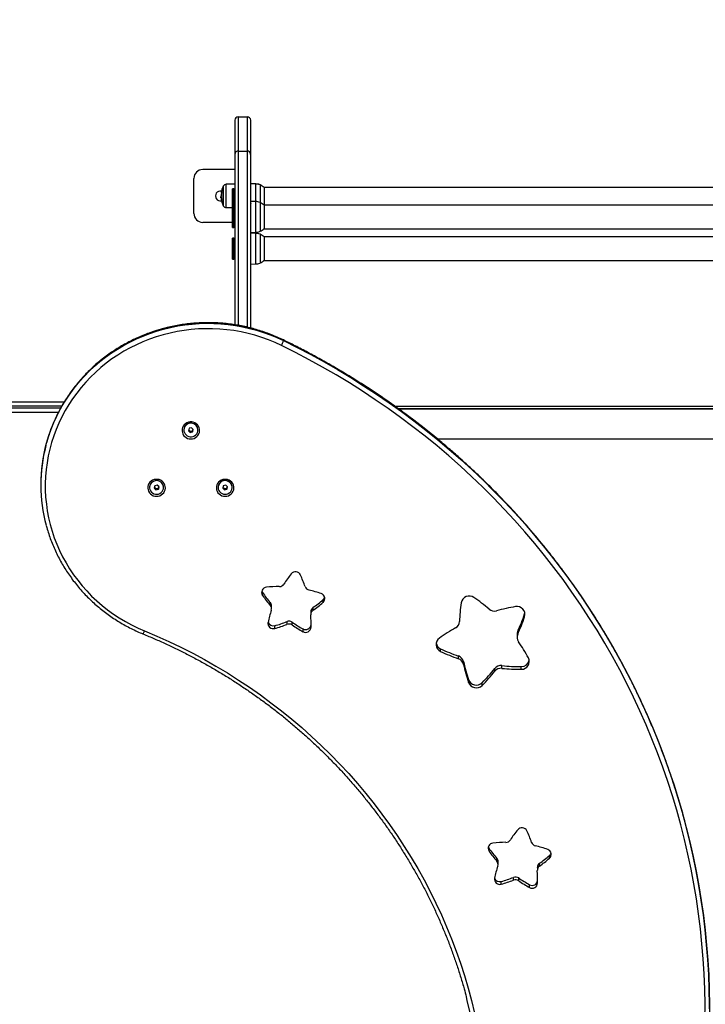
# Model space of a CAD drawing. Units: millimetres. Extents: x 6970.4 to 6981.1, y 10153.8 to 10164.5.
# Drawn here: x 6976.3 to 6977.1, y 10156.9 to 10158 of the extents above; entities that cross this region are included whole.
import ezdxf

# ---------------------------------------------------------------- set-up
doc = ezdxf.new("R2010")
doc.units = ezdxf.units.MM
doc.header["$LTSCALE"] = 50
doc.header["$PDSIZE"] = -1
doc.layers.add('DIASTASEIS', color=253, linetype='Continuous', lineweight=5)
doc.styles.get("Standard").update_dxf_attribs({"font": 'ARIALN.TTF'})
doc.dimstyles.new('STANDARD_ACAD', dxfattribs={"dimtxt": 0.18, "dimasz": 0.15, "dimexe": 0.18, "dimexo": 0.0625, "dimgap": 0.09, "dimtad": 0, "dimtih": 1, "dimtoh": 1, "dimzin": 0, "dimdsep": 46, "dimtxsty": 'Standard', "dimblk": 'OBLIQUE', "dimcen": 0.09, "dimadec": 0, "dimazin": 0, "dimtfac": 1, "dimtofl": 0, "dimtmove": 0, "dimatfit": 3, "dimfxl": 1, "dimtolj": 1, "dimtzin": 0, "dimarcsym": 0})

# ---------------------------------------------------------------- blocks, each defined once
blk = doc.blocks.new('_Oblique')
at = {"color": 0, "linetype": 'ByBlock', "lineweight": -2, "transparency": 16777216}
blk.add_line((-0.5, -0.5), (0.5, 0.5), dxfattribs=at)
blk = doc.blocks.new('*D5')
at = {"layer": 'Defpoints', "color": 0}
for p in [(6977.3678, 10157.8619), (6979.6149, 10157.8619), (6976.5218, 10156.0416)]:
    blk.add_point(p, dxfattribs=at)
at = {"layer": 'DIASTASEIS', "color": 0, "lineweight": -2}
for p, q in [((6977.4303, 10157.8619), (6979.7949, 10157.8619)), ((6979.6149, 10157.8619), (6979.6149, 10157.1336)), ((6979.6149, 10156.0416), (6979.6149, 10156.7698)), ((6976.5843, 10156.0416), (6979.7949, 10156.0416))]:
    blk.add_line(p, q, dxfattribs=at)
at = {"layer": 'DIASTASEIS', "color": 0, "linetype": 'ByBlock', "lineweight": -2, "xscale": 0.15, "yscale": 0.15, "zscale": 0.15}
for p, rotation in [((6979.6149, 10157.8619), 90), ((6979.6149, 10156.0416), 270)]:
    blk.add_blockref('_Oblique', p, dxfattribs=dict(at, rotation=rotation))
at = {"layer": 'DIASTASEIS', "color": 0, "insert": (6979.6149, 10156.9517), "char_height": 0.18, "attachment_point": 5}
blk.add_mtext('\\A1;1.85', dxfattribs=at)
blk = doc.blocks.new('*D6')
at = {"layer": 'Defpoints', "color": 0}
for p in [(6975.1514, 10157.18), (6978.5178, 10156.7086), (6975.1514, 10155.2622)]:
    blk.add_point(p, dxfattribs=at)
at = {"layer": 'DIASTASEIS', "color": 0, "lineweight": -2}
for p, q in [((6975.1514, 10157.1175), (6975.1514, 10155.0822)), ((6978.5178, 10156.6461), (6978.5178, 10155.0822)), ((6975.1514, 10155.2622), (6976.5527, 10155.2622)), ((6978.5178, 10155.2622), (6977.1165, 10155.2622))]:
    blk.add_line(p, q, dxfattribs=at)
at = {"layer": 'DIASTASEIS', "color": 0, "linetype": 'ByBlock', "lineweight": -2, "xscale": 0.15, "yscale": 0.15, "zscale": 0.15, "rotation": 180}
blk.add_blockref('_Oblique', (6975.1514, 10155.2622), dxfattribs=at)
at = {"layer": 'DIASTASEIS', "color": 0, "linetype": 'ByBlock', "lineweight": -2, "xscale": 0.15, "yscale": 0.15, "zscale": 0.15}
blk.add_blockref('_Oblique', (6978.5178, 10155.2622), dxfattribs=at)
at = {"layer": 'DIASTASEIS', "color": 0, "insert": (6976.8346, 10155.2622), "char_height": 0.18, "attachment_point": 5}
blk.add_mtext('\\A1;3.38', dxfattribs=at)
blk = doc.blocks.new('*D7')
at = {"layer": 'Defpoints', "color": 0}
for p in [(6976.5722, 10159.3649), (6976.695, 10154.5126), (6980.8829, 10154.5126)]:
    blk.add_point(p, dxfattribs=at)
at = {"layer": 'DIASTASEIS', "color": 0, "lineweight": -2}
for p, q in [((6976.6347, 10159.3649), (6981.0629, 10159.3649)), ((6980.8829, 10159.3649), (6980.8829, 10157.1206)), ((6980.8829, 10154.5126), (6980.8829, 10156.7568)), ((6976.7575, 10154.5126), (6981.0629, 10154.5126))]:
    blk.add_line(p, q, dxfattribs=at)
at = {"layer": 'DIASTASEIS', "color": 0, "linetype": 'ByBlock', "lineweight": -2, "xscale": 0.15, "yscale": 0.15, "zscale": 0.15}
for p, rotation in [((6980.8829, 10159.3649), 90), ((6980.8829, 10154.5126), 270)]:
    blk.add_blockref('_Oblique', p, dxfattribs=dict(at, rotation=rotation))
at = {"layer": 'DIASTASEIS', "color": 0, "insert": (6980.8829, 10156.9387), "char_height": 0.18, "attachment_point": 5}
blk.add_mtext('\\A1;4.86', dxfattribs=at)
blk = doc.blocks.new('*D8')
at = {"layer": 'Defpoints', "color": 0}
for p in [(6973.6468, 10157.1898), (6980.3858, 10156.2091), (6973.6468, 10153.9948)]:
    blk.add_point(p, dxfattribs=at)
at = {"layer": 'DIASTASEIS', "color": 0, "lineweight": -2}
for p, q in [((6973.6468, 10157.1273), (6973.6468, 10153.8148)), ((6980.3858, 10156.1466), (6980.3858, 10153.8148)), ((6973.6468, 10153.9948), (6976.7344, 10153.9948)), ((6980.3858, 10153.9948), (6977.2982, 10153.9948))]:
    blk.add_line(p, q, dxfattribs=at)
at = {"layer": 'DIASTASEIS', "color": 0, "linetype": 'ByBlock', "lineweight": -2, "xscale": 0.15, "yscale": 0.15, "zscale": 0.15, "rotation": 180}
blk.add_blockref('_Oblique', (6973.6468, 10153.9948), dxfattribs=at)
at = {"layer": 'DIASTASEIS', "color": 0, "linetype": 'ByBlock', "lineweight": -2, "xscale": 0.15, "yscale": 0.15, "zscale": 0.15}
blk.add_blockref('_Oblique', (6980.3858, 10153.9948), dxfattribs=at)
at = {"layer": 'DIASTASEIS', "color": 0, "insert": (6977.0163, 10153.9948), "char_height": 0.18, "attachment_point": 5}
blk.add_mtext('\\A1;6.74', dxfattribs=at)
blk = doc.blocks.new('S287-')
at = {"color": 7, "linetype": 'Continuous', "lineweight": 25}
for p, q in [((6960.4712, 10156.3372), (6960.4712, 10157.0291)), ((6960.4832, 10157.0291), (6960.4832, 10156.3304)), ((6960.3893, 10156.3572), (6960.3888, 10156.3572)), ((6960.386, 10156.2336), (6960.3859, 10156.2336)), ((6960.3852, 10156.2284), (6960.3832, 10156.2263)), ((6960.3832, 10156.2263), (6960.3839, 10156.2235)), ((6960.3845, 10156.2263), (6960.3832, 10156.2263)), ((6960.3839, 10156.2235), (6960.3866, 10156.2228)), ((6960.3852, 10156.2235), (6960.3839, 10156.2235)), ((6960.3862, 10156.2281), (6960.3845, 10156.2263)), ((6960.3845, 10156.2263), (6960.3852, 10156.2235)), ((6960.3879, 10156.2276), (6960.3852, 10156.2284)), ((6960.3852, 10156.2235), (6960.3869, 10156.2231)), ((6960.3866, 10156.2228), (6960.3886, 10156.2248)), ((6960.3886, 10156.2248), (6960.3879, 10156.2276)), ((6960.3859, 10156.2176), (6960.386, 10156.2176)), ((6960.4504, 10156.1894), (6960.4484, 10156.1873)), ((6960.4514, 10156.1891), (6960.4497, 10156.1873)), ((6960.4531, 10156.1886), (6960.4504, 10156.1894)), ((6960.4512, 10156.1946), (6960.4511, 10156.1946)), ((6960.4484, 10156.1873), (6960.4491, 10156.1846)), ((6960.4497, 10156.1873), (6960.4484, 10156.1873)), ((6960.4491, 10156.1846), (6960.4518, 10156.1838)), ((6960.4504, 10156.1846), (6960.4491, 10156.1846)), ((6960.4497, 10156.1873), (6960.4504, 10156.1846)), ((6960.4504, 10156.1846), (6960.4521, 10156.1841)), ((6960.4511, 10156.1786), (6960.4512, 10156.1786)), ((6960.4518, 10156.1838), (6960.4538, 10156.1858)), ((6960.4538, 10156.1858), (6960.4531, 10156.1886)), ((6960.6972, 10156.1831), (6960.7372, 10156.1831)), ((6960.6872, 10156.1391), (6960.6872, 10156.1731)), ((6960.7472, 10156.1366), (6960.7472, 10156.1731)), ((6960.386, 10156.1556), (6960.3859, 10156.1556)), ((6960.3852, 10156.1504), (6960.3832, 10156.1484)), ((6960.3832, 10156.1484), (6960.3839, 10156.1456)), ((6960.3845, 10156.1484), (6960.3832, 10156.1484)), ((6960.3839, 10156.1456), (6960.3866, 10156.1448)), ((6960.3852, 10156.1456), (6960.3839, 10156.1456)), ((6960.3862, 10156.1501), (6960.3845, 10156.1484)), ((6960.3845, 10156.1484), (6960.3852, 10156.1456)), ((6960.3879, 10156.1497), (6960.3852, 10156.1504)), ((6960.3852, 10156.1456), (6960.3869, 10156.1451)), ((6960.3866, 10156.1448), (6960.3886, 10156.1469)), ((6960.3886, 10156.1469), (6960.3879, 10156.1497)), ((6960.7039, 10156.1463), (6960.7039, 10156.1391)), ((6960.7065, 10156.15), (6960.728, 10156.15)), ((6960.728, 10156.15), (6960.7065, 10156.15)), ((6960.7151, 10156.1521), (6960.7151, 10156.1525)), ((6960.7157, 10156.1521), (6960.7157, 10156.1525)), ((6960.7166, 10156.1526), (6960.7163, 10156.1526)), ((6960.7175, 10156.1523), (6960.7175, 10156.1523)), ((6960.7306, 10156.1366), (6960.7305, 10156.1463)), ((6960.3859, 10156.1396), (6960.386, 10156.1396)), ((6960.7644, 10156.1366), (6960.5708, 10156.1366)), ((6960.6455, 10156.1391), (6960.6455, 10156.1377)), ((6960.6455, 10156.1391), (6960.6693, 10156.1391)), ((6960.6455, 10156.1377), (6960.6466, 10156.1366)), ((6960.6455, 10156.1377), (6960.6693, 10156.1377)), ((6960.6681, 10156.1366), (6960.6693, 10156.1377)), ((6960.6693, 10156.1377), (6960.6693, 10156.1391)), ((6960.6815, 10156.1391), (6960.6815, 10156.1377)), ((6960.6815, 10156.1391), (6960.7053, 10156.1391)), ((6960.6815, 10156.1377), (6960.6826, 10156.1366)), ((6960.6815, 10156.1377), (6960.7053, 10156.1377)), ((6960.7041, 10156.1366), (6960.7053, 10156.1377)), ((6960.7053, 10156.1377), (6960.7053, 10156.1391)), ((6960.7053, 10156.1391), (6960.7253, 10156.1391)), ((6960.7053, 10156.1377), (6960.7253, 10156.1377)), ((6960.7241, 10156.1366), (6960.7253, 10156.1377)), ((6960.7253, 10156.1377), (6960.7253, 10156.1391)), ((6960.8032, 10156.1366), (6960.7644, 10156.1366)), ((6960.7683, 10156.1326), (6960.7683, 10156.1226)), ((6960.7683, 10156.1326), (6960.8072, 10156.1326)), ((6960.8072, 10156.1226), (6960.7683, 10156.1226)), ((6960.8072, 10156.1326), (6960.8072, 10156.1226)), ((6960.5671, 10156.1186), (6960.7644, 10156.1186)), ((6960.6398, 10156.1185), (6960.6399, 10156.1128)), ((6960.6398, 10156.1185), (6960.6574, 10156.1185)), ((6960.6529, 10156.1187), (6960.6526, 10156.1185)), ((6960.6574, 10156.1185), (6960.6749, 10156.1185)), ((6960.6625, 10156.1185), (6960.6625, 10156.1185)), ((6960.6627, 10156.1185), (6960.6627, 10156.1186)), ((6960.6748, 10156.1128), (6960.6749, 10156.1185)), ((6960.6758, 10156.1185), (6960.6759, 10156.1128)), ((6960.6758, 10156.1185), (6960.6934, 10156.1185)), ((6960.6934, 10156.1185), (6960.7109, 10156.1185)), ((6960.6984, 10156.1185), (6960.6987, 10156.1187)), ((6960.7039, 10156.1186), (6960.7039, 10156.1185)), ((6960.7088, 10156.1186), (6960.7089, 10156.1185)), ((6960.7108, 10156.1128), (6960.7109, 10156.1185)), ((6960.7109, 10156.1185), (6960.7309, 10156.1185)), ((6960.7187, 10156.1185), (6960.7187, 10156.1186)), ((6960.7306, 10156.1185), (6960.7306, 10156.1186)), ((6960.7308, 10156.1128), (6960.7309, 10156.1185)), ((6960.7644, 10156.1186), (6960.8032, 10156.1186)), ((6960.2632, 10156.1051), (6960.2663, 10156.1051)), ((6960.6439, 10156.1035), (6960.6439, 10155.3697)), ((6960.6707, 10156.1034), (6960.644, 10156.1034)), ((6960.6708, 10155.3697), (6960.6708, 10156.1035)), ((6960.6799, 10156.1035), (6960.6799, 10155.3697)), ((6960.7067, 10156.1034), (6960.68, 10156.1034)), ((6960.7267, 10156.1034), (6960.7067, 10156.1034)), ((6960.7068, 10155.3697), (6960.7068, 10156.1035)), ((6960.7268, 10155.3697), (6960.7268, 10156.1035)), ((6960.7305, 10156.1094), (6960.7305, 10156.1102)), ((6960.2257, 10156.0912), (6960.2288, 10156.0912)), ((6960.2481, 10156.0948), (6960.2512, 10156.0948)), ((6960.2519, 10156.0963), (6960.255, 10156.0963)), ((6960.2303, 10156.0773), (6960.2334, 10156.0773)), ((6960.5528, 10156.0813), (6960.5533, 10156.0813)), ((6960.2296, 10156.0714), (6960.2327, 10156.0714)), ((6960.2219, 10156.0591), (6960.225, 10156.0591)), ((6960.2269, 10156.0499), (6960.23, 10156.0499)), ((6960.2446, 10156.0502), (6960.2415, 10156.0502)), ((6960.2462, 10156.0477), (6960.2493, 10156.0477)), ((6960.2552, 10156.0363), (6960.2583, 10156.0363)), ((6960.4781, 10155.9547), (6960.4781, 10155.3546)), ((6960.475, 10155.4545), (6960.475, 10155.9503)), ((6960.1995, 10155.9027), (6960.2026, 10155.9027)), ((6960.4413, 10155.9067), (6960.4413, 10155.4545)), ((6960.1847, 10155.8766), (6960.1879, 10155.8766)), ((6960.1912, 10155.8825), (6960.1943, 10155.8825)), ((6960.1642, 10155.8708), (6960.1673, 10155.8708)), ((6960.1608, 10155.8555), (6960.1639, 10155.8555)), ((6959.9725, 10155.8476), (6959.9756, 10155.8476)), ((6959.9349, 10155.8337), (6959.938, 10155.8337)), ((6959.9573, 10155.8373), (6959.9604, 10155.8373)), ((6959.9611, 10155.8388), (6959.9642, 10155.8388)), ((6960.1769, 10155.8411), (6960.18, 10155.8411)), ((6960.1803, 10155.8329), (6960.1834, 10155.8329)), ((6959.9395, 10155.8198), (6959.9426, 10155.8198)), ((6959.9388, 10155.8139), (6959.942, 10155.8139)), ((6960.1792, 10155.8109), (6960.1823, 10155.8109)), ((6960.2186, 10155.8158), (6960.2155, 10155.8158)), ((6960.2191, 10155.815), (6960.2222, 10155.815)), ((6959.9312, 10155.8016), (6959.9343, 10155.8016)), ((6960.2389, 10155.8072), (6960.2421, 10155.8072)), ((6960.2421, 10155.8072), (6960.2432, 10155.8069)), ((6959.9361, 10155.7924), (6959.9392, 10155.7924)), ((6959.9538, 10155.7927), (6959.9507, 10155.7927)), ((6959.9555, 10155.7902), (6959.9586, 10155.7902)), ((6959.9644, 10155.7788), (6959.9675, 10155.7788))]:
    blk.add_line(p, q, dxfattribs=at)
at = {"color": 8, "linetype": 'Continuous', "lineweight": 25}
for p, q in [((6960.4762, 10157.0291), (6960.4762, 10156.3345)), ((6960.4782, 10156.3334), (6960.4782, 10157.0291)), ((6960.7039, 10156.1463), (6960.7172, 10156.1463)), ((6960.7284, 10156.1498), (6960.706, 10156.1498)), ((6960.7149, 10156.1521), (6960.7149, 10156.1521)), ((6960.7172, 10156.1463), (6960.7305, 10156.1463)), ((6960.7683, 10156.1226), (6960.5681, 10156.1226)), ((6960.5701, 10156.1326), (6960.7683, 10156.1326)), ((6960.6399, 10156.1128), (6960.6574, 10156.1128)), ((6960.6574, 10156.1128), (6960.6748, 10156.1128)), ((6960.6759, 10156.1128), (6960.6934, 10156.1128)), ((6960.6934, 10156.1128), (6960.7108, 10156.1128)), ((6960.7108, 10156.1128), (6960.7134, 10156.1128)), ((6960.7134, 10156.1128), (6960.7308, 10156.1128)), ((6960.6737, 10156.108), (6960.641, 10156.108)), ((6960.7097, 10156.108), (6960.677, 10156.108)), ((6960.7297, 10156.108), (6960.7097, 10156.108)), ((6960.7305, 10156.1094), (6960.7303, 10156.1094)), ((6960.4751, 10155.3546), (6960.4751, 10155.9505))]:
    blk.add_line(p, q, dxfattribs=at)
at = {"color": 7, "linetype": 'Continuous', "lineweight": 25, "flags": 128}
for points in [[(6960.5472, 10156.0836), (6960.5506, 10156.0909), (6960.5536, 10156.0984), (6960.5564, 10156.106), (6960.5588, 10156.1138), (6960.5609, 10156.1216), (6960.5627, 10156.1296), (6960.5641, 10156.1376), (6960.5652, 10156.1456), (6960.5659, 10156.1537), (6960.5663, 10156.1619), (6960.5663, 10156.17), (6960.566, 10156.1781), (6960.5654, 10156.1862), (6960.5644, 10156.1943), (6960.5631, 10156.2023), (6960.5614, 10156.2103), (6960.5594, 10156.2181), (6960.5571, 10156.2259), (6960.5544, 10156.2336), (6960.5514, 10156.2411), (6960.5481, 10156.2485), (6960.5445, 10156.2557), (6960.5406, 10156.2627), (6960.5364, 10156.2696), (6960.5319, 10156.2763), (6960.5271, 10156.2828), (6960.5221, 10156.289), (6960.5167, 10156.295), (6960.5112, 10156.3007), (6960.5054, 10156.3062), (6960.4994, 10156.3115), (6960.4931, 10156.3164), (6960.4867, 10156.3211), (6960.4801, 10156.3254), (6960.4732, 10156.3295), (6960.4663, 10156.3332), (6960.4591, 10156.3367), (6960.4519, 10156.3398), (6960.4445, 10156.3425), (6960.437, 10156.3449), (6960.4294, 10156.347), (6960.4217, 10156.3488), (6960.414, 10156.3501), (6960.4062, 10156.3512), (6960.3983, 10156.3518), (6960.3905, 10156.3521), (6960.3826, 10156.3521), (6960.3748, 10156.3517), (6960.3669, 10156.3509), (6960.3592, 10156.3498), (6960.3514, 10156.3484), (6960.3438, 10156.3465), (6960.3362, 10156.3444), (6960.3287, 10156.3419), (6960.3213, 10156.339), (6960.3141, 10156.3359), (6960.307, 10156.3324), (6960.3001, 10156.3285), (6960.2933, 10156.3244), (6960.2867, 10156.32), (6960.2803, 10156.3152), (6960.2741, 10156.3102), (6960.2682, 10156.3049), (6960.2624, 10156.2994), (6960.2569, 10156.2936), (6960.2517, 10156.2875), (6960.2467, 10156.2812), (6960.242, 10156.2747), (6960.2376, 10156.268), (6960.2334, 10156.2611), (6960.2296, 10156.254), (6960.226, 10156.2467), (6960.2228, 10156.2393)], [(6960.2228, 10156.2393), (6960.2169, 10156.2253), (6960.2107, 10156.2116), (6960.2042, 10156.1979), (6960.1974, 10156.1845), (6960.1902, 10156.1712), (6960.1828, 10156.1581), (6960.175, 10156.1451), (6960.167, 10156.1324), (6960.1587, 10156.1199), (6960.15, 10156.1076), (6960.1412, 10156.0955), (6960.132, 10156.0836), (6960.1226, 10156.0719), (6960.1129, 10156.0605), (6960.1029, 10156.0493), (6960.0927, 10156.0384), (6960.0822, 10156.0277), (6960.0715, 10156.0173), (6960.0606, 10156.0071), (6960.0494, 10155.9973), (6960.038, 10155.9877), (6960.0264, 10155.9783), (6960.0146, 10155.9693), (6960.0026, 10155.9606), (6959.9904, 10155.9521), (6959.9779, 10155.944), (6959.9654, 10155.9361), (6959.9526, 10155.9286), (6959.9397, 10155.9214), (6959.9266, 10155.9145), (6959.9133, 10155.908), (6959.8999, 10155.9017), (6959.8864, 10155.8958), (6959.8727, 10155.8902), (6959.8589, 10155.885), (6959.845, 10155.8801), (6959.831, 10155.8756), (6959.8169, 10155.8713), (6959.8027, 10155.8675), (6959.7884, 10155.864)], [(6960.385, 10156.2156), (6960.3869, 10156.2157), (6960.3886, 10156.2161), (6960.3903, 10156.2169), (6960.3918, 10156.218), (6960.3931, 10156.2194), (6960.3941, 10156.221), (6960.3948, 10156.2227), (6960.3951, 10156.2246), (6960.3951, 10156.2265), (6960.3948, 10156.2284), (6960.3941, 10156.2301), (6960.3931, 10156.2317), (6960.3918, 10156.2331), (6960.3903, 10156.2342), (6960.3887, 10156.235), (6960.3869, 10156.2355), (6960.3851, 10156.2356), (6960.3832, 10156.2353), (6960.3815, 10156.2347), (6960.3799, 10156.2337), (6960.3785, 10156.2325), (6960.3774, 10156.231), (6960.3765, 10156.2293), (6960.376, 10156.2275), (6960.3758, 10156.2256), (6960.376, 10156.2237), (6960.3765, 10156.2219), (6960.3774, 10156.2202), (6960.3785, 10156.2187), (6960.3799, 10156.2174), (6960.3815, 10156.2165), (6960.3832, 10156.2159), (6960.385, 10156.2156)], [(6960.3784, 10156.2235), (6960.379, 10156.2219), (6960.38, 10156.2204), (6960.3812, 10156.2192), (6960.3826, 10156.2183), (6960.3842, 10156.2178), (6960.3858, 10156.2176), (6960.3875, 10156.2177), (6960.3891, 10156.2183), (6960.3905, 10156.2192), (6960.3918, 10156.2203), (6960.3927, 10156.2218), (6960.3933, 10156.2234), (6960.3936, 10156.2251), (6960.3935, 10156.2268), (6960.3931, 10156.2285), (6960.3923, 10156.23), (6960.3913, 10156.2313), (6960.39, 10156.2324), (6960.3884, 10156.2331), (6960.3868, 10156.2335), (6960.3851, 10156.2335), (6960.3835, 10156.2332), (6960.382, 10156.2325), (6960.3806, 10156.2314), (6960.3796, 10156.2301), (6960.3788, 10156.2286), (6960.3783, 10156.2269), (6960.3782, 10156.2252), (6960.3784, 10156.2235)], [(6960.4502, 10156.1766), (6960.4521, 10156.1767), (6960.4538, 10156.1771), (6960.4555, 10156.1779), (6960.457, 10156.179), (6960.4583, 10156.1804), (6960.4593, 10156.182), (6960.46, 10156.1838), (6960.4603, 10156.1856), (6960.4603, 10156.1875), (6960.46, 10156.1894), (6960.4593, 10156.1912), (6960.4583, 10156.1928), (6960.457, 10156.1941), (6960.4555, 10156.1952), (6960.4539, 10156.196), (6960.4521, 10156.1965), (6960.4503, 10156.1966), (6960.4484, 10156.1963), (6960.4467, 10156.1957), (6960.4451, 10156.1948), (6960.4437, 10156.1935), (6960.4426, 10156.192), (6960.4417, 10156.1903), (6960.4412, 10156.1885), (6960.441, 10156.1866), (6960.4412, 10156.1847), (6960.4417, 10156.1829), (6960.4426, 10156.1812), (6960.4437, 10156.1797), (6960.4451, 10156.1785), (6960.4467, 10156.1775), (6960.4484, 10156.1769), (6960.4502, 10156.1766)], [(6960.4531, 10156.1943), (6960.4515, 10156.1946), (6960.4498, 10156.1945), (6960.4482, 10156.194), (6960.4467, 10156.1932), (6960.4455, 10156.192), (6960.4445, 10156.1907), (6960.4438, 10156.1891), (6960.4434, 10156.1874), (6960.4434, 10156.1857), (6960.4438, 10156.184), (6960.4445, 10156.1824), (6960.4455, 10156.181), (6960.4468, 10156.1799), (6960.4483, 10156.1791), (6960.4499, 10156.1787), (6960.4516, 10156.1786), (6960.4532, 10156.1789), (6960.4548, 10156.1796), (6960.4562, 10156.1805), (6960.4573, 10156.1818), (6960.4582, 10156.1833), (6960.4587, 10156.1849), (6960.4588, 10156.1867), (6960.4586, 10156.1884), (6960.4581, 10156.19), (6960.4572, 10156.1915), (6960.4561, 10156.1927), (6960.4547, 10156.1937), (6960.4531, 10156.1943)], [(6960.4532, 10156.1943), (6960.4516, 10156.1946), (6960.4512, 10156.1946)], [(6960.385, 10156.1376), (6960.3869, 10156.1377), (6960.3886, 10156.1382), (6960.3903, 10156.139), (6960.3918, 10156.1401), (6960.3931, 10156.1414), (6960.3941, 10156.143), (6960.3948, 10156.1448), (6960.3951, 10156.1467), (6960.3951, 10156.1486), (6960.3948, 10156.1504), (6960.3941, 10156.1522), (6960.3931, 10156.1538), (6960.3918, 10156.1552), (6960.3903, 10156.1563), (6960.3887, 10156.1571), (6960.3869, 10156.1575), (6960.3851, 10156.1576), (6960.3832, 10156.1573), (6960.3815, 10156.1567), (6960.3799, 10156.1558), (6960.3785, 10156.1545), (6960.3774, 10156.153), (6960.3765, 10156.1514), (6960.376, 10156.1495), (6960.3758, 10156.1476), (6960.376, 10156.1457), (6960.3765, 10156.1439), (6960.3774, 10156.1422), (6960.3785, 10156.1407), (6960.3799, 10156.1395), (6960.3815, 10156.1385), (6960.3832, 10156.1379), (6960.385, 10156.1376)], [(6960.3914, 10156.142), (6960.3924, 10156.1433), (6960.3932, 10156.1449), (6960.3936, 10156.1465), (6960.3936, 10156.1483), (6960.3933, 10156.15), (6960.3926, 10156.1516), (6960.3917, 10156.153), (6960.3904, 10156.1541), (6960.389, 10156.155), (6960.3874, 10156.1555), (6960.3857, 10156.1556), (6960.384, 10156.1554), (6960.3825, 10156.1548), (6960.3811, 10156.1539), (6960.3799, 10156.1526), (6960.379, 10156.1512), (6960.3784, 10156.1496), (6960.3782, 10156.1478), (6960.3783, 10156.1461), (6960.3788, 10156.1445), (6960.3796, 10156.143), (6960.3807, 10156.1417), (6960.3821, 10156.1407), (6960.3836, 10156.14), (6960.3853, 10156.1397), (6960.387, 10156.1397), (6960.3886, 10156.1401), (6960.3901, 10156.1409), (6960.3914, 10156.142)], [(6960.7133, 10156.1519), (6960.7133, 10156.1521), (6960.7133, 10156.1522), (6960.7133, 10156.1522), (6960.7133, 10156.1523), (6960.7133, 10156.1522), (6960.7133, 10156.1522), (6960.7133, 10156.1521), (6960.7133, 10156.1519)], [(6960.2681, 10156.106), (6960.2677, 10156.1058), (6960.2663, 10156.1051)], [(6959.7814, 10155.6021), (6959.7986, 10155.602), (6959.8157, 10155.6024), (6959.8329, 10155.6031), (6959.85, 10155.6041), (6959.8671, 10155.6055), (6959.8842, 10155.6073), (6959.9013, 10155.6094), (6959.9183, 10155.6119), (6959.9352, 10155.6147), (6959.9521, 10155.6179), (6959.9689, 10155.6215), (6959.9857, 10155.6254), (6960.0023, 10155.6296), (6960.0189, 10155.6342), (6960.0354, 10155.6392), (6960.0518, 10155.6445), (6960.0681, 10155.6501), (6960.0842, 10155.6561), (6960.1003, 10155.6624), (6960.1162, 10155.669), (6960.132, 10155.676), (6960.1476, 10155.6833), (6960.1631, 10155.691), (6960.1785, 10155.699), (6960.1937, 10155.7072), (6960.2087, 10155.7158), (6960.2235, 10155.7248), (6960.2382, 10155.734), (6960.2527, 10155.7435), (6960.267, 10155.7533), (6960.2811, 10155.7635), (6960.295, 10155.7739), (6960.3087, 10155.7846), (6960.3222, 10155.7956), (6960.3354, 10155.8069), (6960.3485, 10155.8185), (6960.3613, 10155.8303), (6960.3739, 10155.8424), (6960.3862, 10155.8547), (6960.3983, 10155.8674), (6960.4101, 10155.8802), (6960.4217, 10155.8933), (6960.433, 10155.9067), (6960.4441, 10155.9203), (6960.4549, 10155.9341), (6960.4654, 10155.9481), (6960.4757, 10155.9624), (6960.4856, 10155.9769), (6960.4953, 10155.9915), (6960.5047, 10156.0064), (6960.5138, 10156.0215), (6960.5226, 10156.0368), (6960.5311, 10156.0522), (6960.5393, 10156.0678), (6960.5472, 10156.0836)], [(6960.23, 10156.0499), (6960.2317, 10156.0499), (6960.2331, 10156.0499)], [(6959.5425, 10155.8639), (6959.5569, 10155.8614), (6959.5713, 10155.8592), (6959.5858, 10155.8573), (6959.6003, 10155.8558), (6959.6148, 10155.8547), (6959.6294, 10155.8539), (6959.6439, 10155.8535), (6959.6585, 10155.8534), (6959.6731, 10155.8537), (6959.6876, 10155.8544), (6959.7022, 10155.8554), (6959.7167, 10155.8567), (6959.7312, 10155.8584), (6959.7456, 10155.8605), (6959.76, 10155.8629), (6959.7743, 10155.8657), (6959.7886, 10155.8689), (6959.8028, 10155.8723), (6959.8069, 10155.8734)], [(6959.9773, 10155.8485), (6959.9769, 10155.8483), (6959.9756, 10155.8476)], [(6959.9392, 10155.7924), (6959.941, 10155.7924), (6959.9424, 10155.7924)], [(6960.0154, 10155.6277), (6959.9995, 10155.6234), (6959.983, 10155.6193), (6959.9664, 10155.6155), (6959.9497, 10155.6121), (6959.933, 10155.609), (6959.9162, 10155.6063), (6959.8994, 10155.6039), (6959.8825, 10155.6019), (6959.8656, 10155.6002), (6959.8486, 10155.5989), (6959.8317, 10155.5979), (6959.8147, 10155.5973), (6959.7977, 10155.597), (6959.7807, 10155.5971), (6959.7637, 10155.5975), (6959.7468, 10155.5983), (6959.7298, 10155.5994), (6959.7129, 10155.6009), (6959.696, 10155.6027), (6959.6791, 10155.6049), (6959.6623, 10155.6074)], [(6959.7933, 10155.597), (6959.7982, 10155.597), (6959.8152, 10155.5973), (6959.8322, 10155.5979), (6959.8492, 10155.5989), (6959.8661, 10155.6002), (6959.883, 10155.6019), (6959.8999, 10155.6039), (6959.9167, 10155.6063), (6959.9335, 10155.609), (6959.9502, 10155.6121), (6959.9669, 10155.6155), (6959.9835, 10155.6193), (6960, 10155.6234), (6960.0065, 10155.6251)]]:
    blk.add_lwpolyline(points, dxfattribs=at)
at = {"color": 8, "linetype": 'Continuous', "lineweight": 25, "flags": 128}
for points in [[(6960.4336, 10156.3514), (6960.4361, 10156.3507), (6960.4438, 10156.3484), (6960.4513, 10156.3458), (6960.4588, 10156.3428), (6960.466, 10156.3395), (6960.4732, 10156.3359), (6960.4802, 10156.332), (6960.487, 10156.3277), (6960.4936, 10156.3231), (6960.5001, 10156.3183), (6960.5063, 10156.3132), (6960.5123, 10156.3077), (6960.5181, 10156.3021), (6960.5236, 10156.2961), (6960.5289, 10156.29), (6960.5339, 10156.2836), (6960.5387, 10156.277), (6960.5431, 10156.2701), (6960.5473, 10156.2631), (6960.5512, 10156.2559), (6960.5547, 10156.2485), (6960.558, 10156.241), (6960.5609, 10156.2333), (6960.5636, 10156.2256), (6960.5658, 10156.2177), (6960.5678, 10156.2097), (6960.5694, 10156.2016), (6960.5707, 10156.1935), (6960.5716, 10156.1853), (6960.5722, 10156.1771), (6960.5725, 10156.1688), (6960.5724, 10156.1606), (6960.5719, 10156.1524), (6960.5711, 10156.1441), (6960.57, 10156.136), (6960.5686, 10156.1279), (6960.5667, 10156.1199), (6960.5646, 10156.1119), (6960.5621, 10156.1041), (6960.5593, 10156.0964), (6960.5562, 10156.0888), (6960.5528, 10156.0813)], [(6960.5533, 10156.0813), (6960.5567, 10156.0888), (6960.5599, 10156.0964), (6960.5627, 10156.1041), (6960.5651, 10156.1119), (6960.5673, 10156.1199), (6960.5691, 10156.1279), (6960.5705, 10156.136), (6960.5717, 10156.1441), (6960.5725, 10156.1524), (6960.5729, 10156.1606), (6960.573, 10156.1688), (6960.5727, 10156.1771), (6960.5721, 10156.1853), (6960.5712, 10156.1935), (6960.5699, 10156.2016), (6960.5683, 10156.2097), (6960.5664, 10156.2177), (6960.5641, 10156.2256), (6960.5615, 10156.2333), (6960.5585, 10156.241), (6960.5553, 10156.2485), (6960.5517, 10156.2559), (6960.5478, 10156.2631), (6960.5436, 10156.2701), (6960.5392, 10156.277), (6960.5344, 10156.2836), (6960.5294, 10156.29), (6960.5241, 10156.2961), (6960.5186, 10156.3021), (6960.5128, 10156.3077), (6960.5068, 10156.3132), (6960.5006, 10156.3183), (6960.4942, 10156.3231), (6960.4875, 10156.3277), (6960.4807, 10156.332), (6960.4737, 10156.3359), (6960.4666, 10156.3395), (6960.4593, 10156.3428), (6960.4518, 10156.3458), (6960.4443, 10156.3484), (6960.4367, 10156.3507), (6960.4358, 10156.351)], [(6960.0065, 10155.6251), (6960.0165, 10155.6278), (6960.0328, 10155.6326), (6960.0491, 10155.6377), (6960.0652, 10155.6432), (6960.0813, 10155.649), (6960.0972, 10155.6551), (6960.113, 10155.6615), (6960.1287, 10155.6683), (6960.1442, 10155.6754), (6960.1597, 10155.6828), (6960.1749, 10155.6905), (6960.19, 10155.6986), (6960.205, 10155.7069), (6960.2198, 10155.7156), (6960.2344, 10155.7245), (6960.2488, 10155.7338), (6960.2631, 10155.7434), (6960.2772, 10155.7532), (6960.291, 10155.7634), (6960.3047, 10155.7738), (6960.3182, 10155.7845), (6960.3315, 10155.7955), (6960.3445, 10155.8067), (6960.3574, 10155.8183), (6960.37, 10155.83), (6960.3824, 10155.8421), (6960.3945, 10155.8544), (6960.4064, 10155.8669), (6960.4181, 10155.8797), (6960.4295, 10155.8928), (6960.4407, 10155.906), (6960.4516, 10155.9195), (6960.4622, 10155.9332), (6960.4726, 10155.9471), (6960.4827, 10155.9613), (6960.4925, 10155.9756), (6960.5021, 10155.9902), (6960.5113, 10156.0049), (6960.5203, 10156.0199), (6960.529, 10156.035), (6960.5374, 10156.0503), (6960.5455, 10156.0657), (6960.5533, 10156.0813)], [(6960.5528, 10156.0813), (6960.545, 10156.0657), (6960.5369, 10156.0503), (6960.5285, 10156.035), (6960.5198, 10156.0199), (6960.5108, 10156.0049), (6960.5015, 10155.9902), (6960.492, 10155.9756), (6960.4822, 10155.9613), (6960.4721, 10155.9471), (6960.4617, 10155.9332), (6960.451, 10155.9195), (6960.4401, 10155.906), (6960.429, 10155.8928), (6960.4176, 10155.8797), (6960.4059, 10155.8669), (6960.394, 10155.8544), (6960.3818, 10155.8421), (6960.3695, 10155.83), (6960.3569, 10155.8183), (6960.344, 10155.8067), (6960.331, 10155.7955), (6960.3177, 10155.7845), (6960.3042, 10155.7738), (6960.2905, 10155.7634), (6960.2766, 10155.7532), (6960.2626, 10155.7434), (6960.2483, 10155.7338), (6960.2339, 10155.7245), (6960.2192, 10155.7156), (6960.2045, 10155.7069), (6960.1895, 10155.6986), (6960.1744, 10155.6905), (6960.1591, 10155.6828), (6960.1437, 10155.6754), (6960.1282, 10155.6683), (6960.1125, 10155.6615), (6960.0967, 10155.6551), (6960.0808, 10155.649), (6960.0647, 10155.6432), (6960.0486, 10155.6377), (6960.0323, 10155.6326), (6960.016, 10155.6278), (6960.0154, 10155.6277)], [(6960.5535, 10156.0814), (6960.5535, 10156.0814), (6960.5533, 10156.0813)]]:
    blk.add_lwpolyline(points, dxfattribs=at)
at = {"color": 7, "linetype": 'Continuous', "lineweight": 25}
for centre, radius, start, end in [((6960.3888, 10156.1795), 0.1777, 75.3804, 104.9876), ((6960.3893, 10156.1794), 0.1778, 74.8392, 89.9953), ((6960.3858, 10156.2256), 0.008, 271.5015, 88.4985), ((6960.451, 10156.1866), 0.00802, 271.6735, 73.8321), ((6960.6972, 10156.1731), 0.01, 90, 180), ((6960.7372, 10156.1731), 0.01, 0, 90), ((6960.3858, 10156.1476), 0.00802, 315.2882, 88.3245), ((6960.7172, 10156.1531), 0.0055, 348.1971, 191.8029), ((6960.7079, 10156.1463), 0.004, 118.3827, 179.5), ((6960.7172, 10156.1291), 0.0235, 117.2225, 118.3827), ((6960.7172, 10156.1291), 0.0235, 99.6244, 117.2225), ((6960.7173, 10156.1291), 0.0231, 92.4794, 99.5853), ((6960.7172, 10156.1291), 0.0231, 95.5291, 99.3638), ((6960.7172, 10156.1291), 0.0235, 92.3251, 94.8642), ((6960.7865, 10156.1517), 0.0701, 179.4663, 179.5776), ((6960.7171, 10156.1291), 0.0231, 80.5531, 88.5701), ((6960.7217, 10156.152), 0.000708, 154.74, 183.2047), ((6960.7172, 10156.1291), 0.0235, 62.7775, 80.5466), ((6960.7172, 10156.1291), 0.0235, 61.6173, 62.7775), ((6960.7265, 10156.1463), 0.004, 0.5, 61.6173), ((6960.386, 10156.1472), 0.00759, 270.1603, 316.2615), ((6960.7644, 10156.1326), 0.00397, 359.592, 89.5861), ((6960.8032, 10156.1326), 0.004, 0, 90), ((6960.7644, 10156.1226), 0.00397, 270.4139, 0.408), ((6960.8032, 10156.1226), 0.004, 270, 0), ((6960.6519, 10156.113), 0.012, 181, 204.6764), ((6960.6628, 10156.113), 0.012, 335.3236, 359), ((6960.6879, 10156.113), 0.012, 181, 204.6764), ((6960.6988, 10156.113), 0.012, 335.3236, 359), ((6960.7188, 10156.113), 0.012, 335.3236, 359), ((6960.3398, 10155.9953), 0.1339, 124.9045, 131.0559), ((6960.3429, 10155.9953), 0.1339, 124.9045, 131.0559), ((6960.2665, 10156.1003), 0.00589, 4.5073, 124.2053), ((6960.1303, 10156.0856), 0.1429, 0.17, 6.0601), ((6960.6574, 10156.1155), 0.018, 204.6764, 222.1264), ((6960.6574, 10156.1155), 0.018, 317.8736, 335.3236), ((6960.6934, 10156.1155), 0.018, 204.6764, 222.1264), ((6960.6934, 10156.1155), 0.018, 317.8736, 335.3236), ((6960.7134, 10156.1155), 0.018, 317.8736, 335.3236), ((6960.7265, 10156.1094), 0.004, 304.532, 359.5), ((6960.2314, 10156.093), 0.00604, 79.392, 196.8315), ((6960.3619, 10156.1289), 0.1414, 195.4517, 201.3827), ((6960.2347, 10156.0929), 0.00615, 106.5422, 196.1156), ((6960.365, 10156.1289), 0.1414, 195.4517, 201.3827), ((6960.2053, 10155.9721), 0.1297, 71.5864, 77.8684), ((6960.2481, 10156.1006), 0.00576, 251.6782, 311.3315), ((6960.2512, 10156.1006), 0.00579, 270.1239, 311.2408), ((6960.2244, 10156.075), 0.0063, 325.311, 21.399), ((6960.2275, 10156.075), 0.0063, 325.311, 21.399), ((6960.2794, 10156.086), 0.00617, 179.8416, 236.7306), ((6960.2037, 10155.9688), 0.1334, 50.9995, 57.1655), ((6960.5578, 10156.1019), 0.0211, 239.8884, 256.3393), ((6960.3434, 10155.9921), 0.1387, 145.1188, 151.1256), ((6960.3465, 10155.9921), 0.1387, 145.1188, 151.1256), ((6960.2837, 10156.0676), 0.00622, 296.0054, 50.7046), ((6960.2273, 10156.0561), 0.00613, 150.262, 266.3102), ((6960.2304, 10156.0561), 0.00613, 150.262, 266.3102), ((6960.2752, 10156.051), 0.00604, 109.2495, 166.9741), ((6960.2311, 10156.1804), 0.1306, 288.7773, 295.0299), ((6960.2316, 10156.1787), 0.1288, 267.9013, 274.2125), ((6960.2414, 10156.0444), 0.00584, 34.8051, 93.9074), ((6960.2445, 10156.0444), 0.00585, 34.8262, 89.7306), ((6960.3583, 10156.1269), 0.1372, 215.2298, 221.2806), ((6960.3614, 10156.1269), 0.1372, 215.2298, 221.2806), ((6960.1315, 10156.0854), 0.1417, 340.6064, 346.5291), ((6960.2596, 10156.0402), 0.00584, 221.2105, 341.7993), ((6960.2627, 10156.0402), 0.00587, 221.0864, 254.1822), ((6960.3904, 10155.8127), 0.2111, 154.7514, 160.701), ((6960.3935, 10155.8127), 0.2111, 154.7514, 160.701), ((6960.2075, 10155.8991), 0.00874, 34.9776, 155.6274), ((6960.2107, 10155.899), 0.00892, 100.8061, 155.1659), ((6960.045, 10155.7839), 0.2079, 29.3158, 35.3255), ((6960.2272, 10155.6867), 0.1946, 102.5954, 108.8757), ((6960.2303, 10155.6867), 0.1946, 102.5954, 108.8757), ((6960.1827, 10155.8854), 0.00898, 283.0499, 341.1681), ((6960.1858, 10155.8854), 0.00898, 283.0499, 341.1681), ((6960.234, 10155.89), 0.00883, 208.8577, 267.6239), ((6960.2269, 10155.6879), 0.1934, 81.6922, 88.0002), ((6960.2533, 10155.8701), 0.00924, 324.5995, 80.2286), ((6960.1674, 10155.8621), 0.0093, 110.0372, 225.0582), ((6960.1705, 10155.8621), 0.0093, 110.0372, 225.0582), ((6960.0917, 10155.9823), 0.206, 319.1669, 325.2145), ((6960.3039, 10155.9984), 0.2022, 224.9741, 231.0965), ((6960.307, 10155.9984), 0.2022, 224.9741, 231.0965), ((6960.049, 10155.7378), 0.1339, 124.9045, 131.0559), ((6960.0522, 10155.7378), 0.1339, 124.9045, 131.0559), ((6959.9758, 10155.8427), 0.00589, 4.5073, 124.2053), ((6959.8396, 10155.8281), 0.1429, 0.17, 6.0601), ((6960.2547, 10155.8415), 0.00942, 139.4407, 195.6546), ((6959.9407, 10155.8354), 0.00604, 79.392, 196.8315), ((6960.0712, 10155.8714), 0.1414, 195.4517, 201.3827), ((6959.9439, 10155.8354), 0.00615, 106.5422, 196.1156), ((6960.0743, 10155.8714), 0.1414, 195.4517, 201.3827), ((6959.9145, 10155.7146), 0.1297, 71.5864, 77.8684), ((6959.9573, 10155.8431), 0.00576, 251.6782, 311.3315), ((6959.9604, 10155.8431), 0.00579, 270.1239, 311.2408), ((6960.171, 10155.8339), 0.00933, 354.1195, 50.7086), ((6960.3935, 10155.8119), 0.2143, 174.3742, 180.264), ((6960.1741, 10155.8339), 0.00933, 354.1195, 50.7086), ((6960.3966, 10155.8119), 0.2143, 174.3742, 180.264), ((6960.0401, 10155.7818), 0.2133, 9.6371, 15.5461), ((6959.9337, 10155.8175), 0.0063, 325.311, 21.399), ((6959.9368, 10155.8175), 0.0063, 325.311, 21.399), ((6959.9886, 10155.8285), 0.00617, 179.8416, 236.7306), ((6959.9129, 10155.7113), 0.1334, 50.9995, 57.1655), ((6960.0526, 10155.7346), 0.1387, 145.1188, 151.1256), ((6960.0558, 10155.7346), 0.1387, 145.1188, 151.1256), ((6959.9929, 10155.8101), 0.00622, 296.0054, 50.7046), ((6960.1881, 10155.8107), 0.00889, 178.6952, 297.7865), ((6960.1914, 10155.8108), 0.00907, 179.3677, 258.8734), ((6960.0965, 10155.977), 0.1987, 298.8085, 305.0019), ((6960.2155, 10155.8071), 0.00862, 65.4176, 125.1874), ((6960.2186, 10155.8071), 0.00861, 65.3838, 89.9775), ((6960.3005, 10155.9931), 0.1958, 245.4299, 251.6848), ((6960.3036, 10155.9931), 0.1958, 245.4299, 251.6848), ((6960.2416, 10155.8158), 0.00899, 253.0727, 11.1453), ((6959.9365, 10155.7986), 0.00613, 150.262, 266.3102), ((6959.9396, 10155.7986), 0.00613, 150.262, 266.3102), ((6959.9844, 10155.7935), 0.00604, 109.2495, 166.9741), ((6959.9404, 10155.9229), 0.1306, 288.7773, 295.0299), ((6959.9408, 10155.9212), 0.1288, 267.9013, 274.2125), ((6959.9507, 10155.7869), 0.00584, 34.8051, 93.9074), ((6959.9538, 10155.7869), 0.00585, 34.8262, 89.7306), ((6960.0675, 10155.8694), 0.1372, 215.2298, 221.2806), ((6960.0707, 10155.8694), 0.1372, 215.2298, 221.2806), ((6959.8407, 10155.8279), 0.1417, 340.6064, 346.5291), ((6959.9688, 10155.7827), 0.00584, 221.2105, 341.7993), ((6959.972, 10155.7827), 0.00587, 221.0864, 254.1822)]:
    blk.add_arc(centre, radius, start, end, dxfattribs=at)
at = {"color": 8, "linetype": 'Continuous', "lineweight": 25}
blk.add_arc((6960.226, 10156.2488), 0.01, 229.3657, 251.4005, dxfattribs=at)
at = {"color": 7, "linetype": 'Continuous', "lineweight": 25}
for points, knots in [([(6960.3428, 10156.3511), (6960.3419, 10156.3509), (6960.3387, 10156.35), (6960.3331, 10156.3483), (6960.326, 10156.3458), (6960.319, 10156.343), (6960.3121, 10156.3399), (6960.3053, 10156.3365), (6960.2987, 10156.3329), (6960.2923, 10156.3289), (6960.286, 10156.3247), (6960.2799, 10156.3203), (6960.2739, 10156.3155), (6960.2681, 10156.3106), (6960.2626, 10156.3054), (6960.2572, 10156.2999), (6960.2521, 10156.2943), (6960.2472, 10156.2884), (6960.2425, 10156.2823), (6960.2381, 10156.2761), (6960.2339, 10156.2696), (6960.23, 10156.263), (6960.2264, 10156.2563), (6960.2231, 10156.2495), (6960.2208, 10156.2444), (6960.2197, 10156.2417), (6960.2195, 10156.2412)], [0, 0, 0, 0, 0.015314, 0.059741, 0.104169, 0.148599, 0.193031, 0.237464, 0.281899, 0.326337, 0.370777, 0.415219, 0.459663, 0.50411, 0.548559, 0.59301, 0.637464, 0.681921, 0.726379, 0.77084, 0.815303, 0.859769, 0.904236, 0.948705, 0.990839, 1, 1, 1, 1]), ([(6960.5535, 10156.0814), (6960.5541, 10156.0826), (6960.5558, 10156.0862), (6960.5584, 10156.0922), (6960.5612, 10156.0993), (6960.5637, 10156.1066), (6960.566, 10156.1141), (6960.5679, 10156.1215), (6960.5695, 10156.1291), (6960.5709, 10156.1367), (6960.5719, 10156.1444), (6960.5727, 10156.1521), (6960.5731, 10156.1599), (6960.5732, 10156.1676), (6960.573, 10156.1754), (6960.5726, 10156.1831), (6960.5718, 10156.1908), (6960.5707, 10156.1985), (6960.5693, 10156.2061), (6960.5676, 10156.2137), (6960.5656, 10156.2212), (6960.5633, 10156.2286), (6960.5608, 10156.2358), (6960.5579, 10156.243), (6960.5548, 10156.2501), (6960.5513, 10156.257), (6960.5477, 10156.2637), (6960.5437, 10156.2703), (6960.5395, 10156.2767), (6960.5351, 10156.283), (6960.5304, 10156.289), (6960.5255, 10156.2949), (6960.5203, 10156.3005), (6960.5149, 10156.3059), (6960.5094, 10156.3111), (6960.5036, 10156.316), (6960.4976, 10156.3207), (6960.4915, 10156.3252), (6960.4851, 10156.3294), (6960.4787, 10156.3333), (6960.472, 10156.3369), (6960.4653, 10156.3402), (6960.4584, 10156.3433), (6960.4514, 10156.3461), (6960.4443, 10156.3485), (6960.4391, 10156.3501), (6960.4363, 10156.3508), (6960.4359, 10156.351)], [0, 0, 0, 0, 0.012193, 0.035078, 0.057965, 0.080853, 0.103742, 0.126631, 0.14952, 0.172411, 0.195301, 0.218193, 0.241084, 0.263975, 0.286867, 0.309759, 0.332651, 0.355542, 0.378434, 0.401325, 0.424216, 0.447107, 0.469997, 0.492886, 0.515775, 0.538663, 0.56155, 0.584436, 0.607322, 0.630207, 0.65309, 0.675972, 0.698854, 0.721734, 0.744613, 0.76749, 0.790367, 0.813242, 0.836116, 0.858988, 0.88186, 0.90473, 0.927599, 0.950467, 0.973334, 0.9962, 1, 1, 1, 1]), ([(6960.2195, 10156.2412), (6960.2185, 10156.2389), (6960.2158, 10156.2323), (6960.2111, 10156.2214), (6960.2052, 10156.2086), (6960.199, 10156.196), (6960.1925, 10156.1835), (6960.1858, 10156.1711), (6960.1788, 10156.1589), (6960.1716, 10156.1469), (6960.1641, 10156.135), (6960.1563, 10156.1234), (6960.1483, 10156.1119), (6960.1401, 10156.1005), (6960.1316, 10156.0894), (6960.1229, 10156.0785), (6960.1139, 10156.0678), (6960.1047, 10156.0573), (6960.0953, 10156.047), (6960.0857, 10156.0369), (6960.0758, 10156.0271), (6960.0658, 10156.0174), (6960.0555, 10156.0081), (6960.0451, 10155.9989), (6960.0344, 10155.99), (6960.0236, 10155.9814), (6960.0125, 10155.973), (6960.0013, 10155.9648), (6959.99, 10155.9569), (6959.9784, 10155.9493), (6959.9667, 10155.942), (6959.9548, 10155.9349), (6959.9428, 10155.9281), (6959.9307, 10155.9215), (6959.9184, 10155.9153), (6959.906, 10155.9093), (6959.8934, 10155.9037), (6959.8808, 10155.8983), (6959.868, 10155.8932), (6959.8551, 10155.8884), (6959.8421, 10155.8839), (6959.829, 10155.8797), (6959.8173, 10155.8762), (6959.8099, 10155.8743), (6959.8069, 10155.8735)], [0, 0, 0, 0, 0.012724, 0.036989, 0.061255, 0.08552, 0.109786, 0.134052, 0.158318, 0.182584, 0.206851, 0.231117, 0.255384, 0.279651, 0.303918, 0.328185, 0.352452, 0.37672, 0.400988, 0.425256, 0.449524, 0.473793, 0.498062, 0.522331, 0.5466, 0.570869, 0.595139, 0.619409, 0.643679, 0.667949, 0.69222, 0.716491, 0.740762, 0.765033, 0.789304, 0.813576, 0.837848, 0.86212, 0.886392, 0.910664, 0.934937, 0.95921, 0.983482, 1, 1, 1, 1]), ([(6960.7133, 10156.1519), (6960.7133, 10156.1519), (6960.7133, 10156.1519), (6960.7133, 10156.1519), (6960.7133, 10156.1519), (6960.7133, 10156.1519), (6960.7134, 10156.1519), (6960.7134, 10156.1519), (6960.7134, 10156.1519)], [0, 0, 0, 0, 0.250271, 0.372709, 0.499544, 0.626915, 0.749664, 1, 1, 1, 1]), ([(6960.7134, 10156.1519), (6960.7134, 10156.1519), (6960.7134, 10156.1519), (6960.7133, 10156.1519), (6960.7133, 10156.1519), (6960.7133, 10156.1519), (6960.7133, 10156.1519), (6960.7133, 10156.1519), (6960.7133, 10156.1519)], [0, 0, 0, 0, 0.248925, 0.374367, 0.499207, 0.626569, 0.749289, 1, 1, 1, 1]), ([(6960.7149, 10156.1521), (6960.7149, 10156.1521), (6960.715, 10156.1521), (6960.715, 10156.1521), (6960.715, 10156.1521), (6960.7151, 10156.1521), (6960.7151, 10156.1521), (6960.7151, 10156.1521)], [0, 0, 0, 0, 0.125228, 0.25062, 0.500191, 0.749789, 1, 1, 1, 1]), ([(6960.7151, 10156.1525), (6960.7151, 10156.1525), (6960.7152, 10156.1525), (6960.7155, 10156.1525), (6960.7157, 10156.1525)], [0, 0, 0, 0, 0.501001, 1, 1, 1, 1]), ([(6960.7157, 10156.1525), (6960.7159, 10156.1525), (6960.7163, 10156.1525), (6960.7163, 10156.1524), (6960.7164, 10156.1523)], [0, 0, 0, 0, 0.501205, 1, 1, 1, 1]), ([(6960.7164, 10156.1522), (6960.7164, 10156.1522), (6960.7164, 10156.1522), (6960.7163, 10156.1522), (6960.7163, 10156.1522), (6960.7163, 10156.1522), (6960.7163, 10156.1522)], [0, 0, 0, 0, 0.248832, 0.499604, 0.750484, 1, 1, 1, 1]), ([(6960.7175, 10156.1523), (6960.7175, 10156.1524), (6960.7175, 10156.1525), (6960.7169, 10156.1526), (6960.7166, 10156.1526)], [0, 0, 0, 0, 0.501637, 1, 1, 1, 1]), ([(6960.7176, 10156.1522), (6960.7176, 10156.1522), (6960.7176, 10156.1522), (6960.7176, 10156.1523), (6960.7175, 10156.1523), (6960.7175, 10156.1523), (6960.7175, 10156.1523)], [0, 0, 0, 0, 0.249395, 0.499507, 0.750919, 1, 1, 1, 1]), ([(6960.721, 10156.1519), (6960.721, 10156.1519), (6960.721, 10156.1519), (6960.721, 10156.1519), (6960.721, 10156.1519), (6960.7209, 10156.1519), (6960.7209, 10156.1519), (6960.7209, 10156.1519), (6960.7209, 10156.1519), (6960.7209, 10156.1519)], [0, 0, 0, 0, 0.2488139, 0.3742298, 0.4989725, 0.6239888, 0.7492484, 0.8743376, 1, 1, 1, 1]), ([(6960.658, 10156.1185), (6960.6582, 10156.1185), (6960.6587, 10156.1185), (6960.6595, 10156.1186), (6960.6601, 10156.1186), (6960.6604, 10156.1186)], [0, 0, 0, 0, 0.164166, 0.578761, 1, 1, 1, 1]), ([(6960.6886, 10156.1186), (6960.6886, 10156.1186), (6960.6885, 10156.1186), (6960.6884, 10156.1185), (6960.6884, 10156.1185)], [0, 0, 0, 0, 0.4051672, 1, 1, 1, 1]), ([(6960.6968, 10156.1185), (6960.6973, 10156.1185), (6960.698, 10156.1186), (6960.6982, 10156.1186), (6960.6982, 10156.1186)], [0, 0, 0, 0, 0.82019, 1, 1, 1, 1]), ([(6960.7089, 10156.1185), (6960.7088, 10156.1185), (6960.7085, 10156.1183), (6960.7082, 10156.1181), (6960.7081, 10156.118)], [0, 0, 0, 0, 0.499919, 1, 1, 1, 1]), ([(6960.709, 10156.1185), (6960.709, 10156.1185), (6960.709, 10156.1186), (6960.7092, 10156.1186), (6960.7093, 10156.1186)], [0, 0, 0, 0, 0.52284, 1, 1, 1, 1]), ([(6960.7172, 10156.1185), (6960.7173, 10156.1185), (6960.7177, 10156.1185), (6960.7181, 10156.1186), (6960.7184, 10156.1186), (6960.7185, 10156.1186)], [0, 0, 0, 0, 0.164166, 0.578761, 1, 1, 1, 1]), ([(6960.0066, 10155.6251), (6960.0067, 10155.6251), (6960.0121, 10155.6265), (6960.0225, 10155.6295), (6960.038, 10155.6341), (6960.0534, 10155.6391), (6960.0687, 10155.6443), (6960.0839, 10155.6499), (6960.099, 10155.6557), (6960.114, 10155.6619), (6960.1289, 10155.6683), (6960.1437, 10155.675), (6960.1583, 10155.682), (6960.1728, 10155.6893), (6960.1871, 10155.6969), (6960.2014, 10155.7048), (6960.2154, 10155.7129), (6960.2294, 10155.7213), (6960.2431, 10155.73), (6960.2567, 10155.7389), (6960.2702, 10155.7481), (6960.2834, 10155.7576), (6960.2965, 10155.7674), (6960.3095, 10155.7773), (6960.3222, 10155.7876), (6960.3347, 10155.7981), (6960.3471, 10155.8088), (6960.3592, 10155.8198), (6960.3712, 10155.831), (6960.3829, 10155.8424), (6960.3944, 10155.8541), (6960.4057, 10155.866), (6960.4168, 10155.8781), (6960.4277, 10155.8904), (6960.4383, 10155.9029), (6960.4487, 10155.9157), (6960.4589, 10155.9286), (6960.4688, 10155.9418), (6960.4785, 10155.9551), (6960.488, 10155.9686), (6960.4972, 10155.9823), (6960.5061, 10155.9962), (6960.5148, 10156.0103), (6960.5232, 10156.0245), (6960.5314, 10156.0389), (6960.5393, 10156.0534), (6960.5467, 10156.0676), (6960.5513, 10156.077), (6960.5535, 10156.0814)], [0, 0, 0, 0, 0.000541, 0.0228015, 0.0450621, 0.0673228, 0.0895835, 0.1118444, 0.1341053, 0.1563663, 0.1786274, 0.2008886, 0.2231499, 0.2454113, 0.2676728, 0.2899344, 0.3121962, 0.334458, 0.35672, 0.3789821, 0.4012443, 0.4235066, 0.4457691, 0.4680316, 0.4902943, 0.5125571, 0.5348201, 0.5570832, 0.5793464, 0.6016097, 0.6238731, 0.6461367, 0.6684004, 0.6906642, 0.7129281, 0.7351921, 0.7574563, 0.7797205, 0.8019849, 0.8242494, 0.846514, 0.8687787, 0.8910435, 0.9133084, 0.9355735, 0.9578386, 0.9801038, 1, 1, 1, 1])]:
    blk.add_open_spline(points, degree=3, knots=knots, dxfattribs=at)
blk = doc.blocks.new('S287')
at = {"rotation": 90}
blk.add_blockref('S287-', (17132.7084, 3195.3641), dxfattribs=at)

msp = doc.modelspace()

# ---------------------------------------------------------------- block references
msp.add_blockref('S287', (0, 1.6905))

# ---------------------------------------------------------------- dimensions: what is measured, and where the dimension line sits
at = {"layer": 'DIASTASEIS'}
for base, p1, p2, text, picture, middle in [((6980.8829, 10154.5126), (6976.5722, 10159.3649), (6976.695, 10154.5126), '4.86', '*D7', (6980.8829, 10156.9387)), ((6979.6149, 10157.8619), (6976.5218, 10156.0416), (6977.3678, 10157.8619), '1.85', '*D5', (6979.6149, 10156.9517))]:
    dim = msp.add_linear_dim(base=base, p1=p1, p2=p2, angle=90, text=text, dimstyle='STANDARD_ACAD', dxfattribs=at)
    dim.commit()
    dim.dimension.update_dxf_attribs({"geometry": picture, "text_midpoint": middle})
dim = msp.add_linear_dim(base=(6973.6468, 10153.9948), p1=(6980.3858, 10156.2091), p2=(6973.6468, 10157.1898), dimstyle='STANDARD_ACAD', dxfattribs=at)
dim.commit()
dim.dimension.update_dxf_attribs({"geometry": '*D8', "text_midpoint": (6977.0163, 10153.9948)})
dim = msp.add_linear_dim(base=(6975.1514, 10155.2622), p1=(6978.5178, 10156.7086), p2=(6975.1514, 10157.18), text='3.38', dimstyle='STANDARD_ACAD', dxfattribs=at)
dim.commit()
dim.dimension.update_dxf_attribs({"geometry": '*D6', "text_midpoint": (6976.8346, 10155.2622)})

doc.saveas('drawing.dxf')
